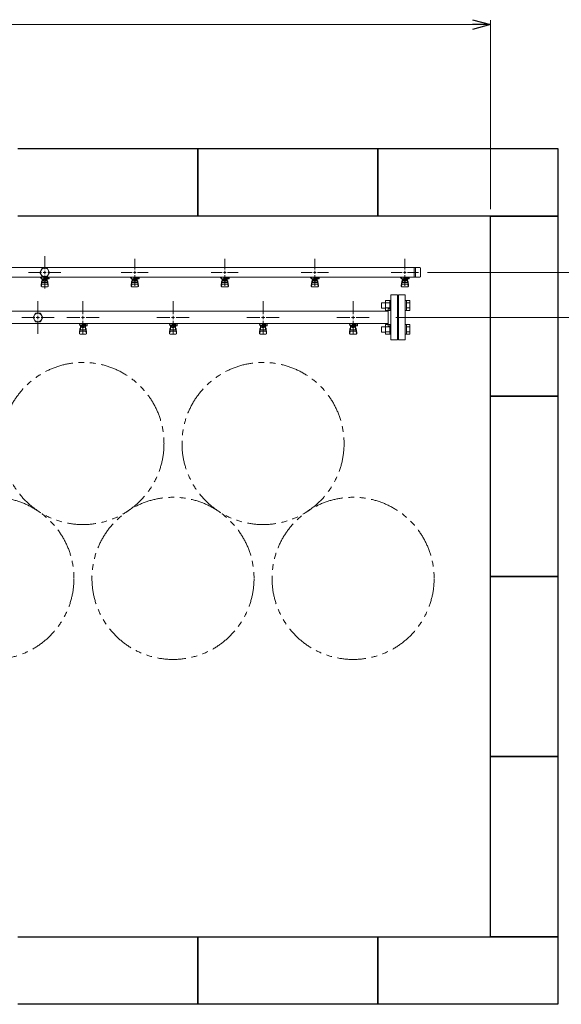
# Model space of a CAD drawing. Units: millimetres. Extents: x 3687 to 15757, y 3107 to 10075.
# Drawn here: x 10473 to 11677, y 6447 to 8633 of the extents above; entities that cross this region are included whole.
import ezdxf

# ---------------------------------------------------------------- set-up
doc = ezdxf.new("R2010")
doc.units = ezdxf.units.MM
for name, pattern in [('CENTER2', [1.125, 0.75, -0.125, 0.125, -0.125]), ('PHANTOM', [63.5, 31.75, -6.35, 6.35, -6.35, 6.35, -6.35]), ('実線', [0])]:
    doc.linetypes.add(name, pattern=pattern)
doc.layers.add('0-2', color=7, linetype='Continuous')
doc.layers.add('ガス管', color=7, linetype='Continuous')
doc.layers.add('図面枠', color=7, linetype='Continuous', lineweight=50)

msp = doc.modelspace()

# ---------------------------------------------------------------- linework, layer by layer
at = {"color": 7, "linetype": '実線', "lineweight": 9, "ltscale": 0.001}
msp.add_line((6259, 8622.3), (11479, 8622.3), dxfattribs=at)
at = {"color": 0, "linetype": 'ByBlock', "lineweight": -2}
for p, q in [((11479, 8633), (11519, 8622.3)), ((11519, 8622.3), (11479, 8611.6)), ((11519, 8622.3), (11479, 8622.3))]:
    msp.add_line(p, q, dxfattribs=at)
at = {"linetype": '実線', "lineweight": 9, "ltscale": 0.001}
for p, q in [((11519, 8212.1), (11519, 8632.3)), ((11379, 8072.1), (11954.8, 8072.1)), ((11379, 8072.1), (11954.8, 8072.1)), ((11424, 8072.1), (11846.8, 8072.1)), ((11309, 7972.1), (11846.8, 7972.1))]:
    msp.add_line(p, q, dxfattribs=at)
at = {"color": 3, "lineweight": 9}
for p, q in [((10729, 8078.1), (10729, 8102.2)), ((10929, 8078.1), (10929, 8102.2)), ((11129, 8078.1), (11129, 8102.2)), ((11329, 8078.1), (11329, 8102.2)), ((10449, 8082.9), (11362, 8082.9)), ((10698.9, 8072.1), (10723, 8072.1)), ((10735, 8072.1), (10759.1, 8072.1)), ((10898.9, 8072.1), (10923, 8072.1)), ((10935, 8072.1), (10959.1, 8072.1)), ((11098.9, 8072.1), (11123, 8072.1)), ((11135, 8072.1), (11159.1, 8072.1)), ((11298.9, 8072.1), (11323, 8072.1)), ((11335, 8072.1), (11359.1, 8072.1)), ((11350, 8082.9), (11350, 8061.2)), ((11352.4, 8082.9), (11352.4, 8061.2)), ((11364, 8080.9), (11364, 8063.2)), ((10449, 8061.2), (11362, 8061.2)), ((10519.5, 8060.1), (10519.5, 8061.2)), ((10522, 8060.1), (10519.5, 8060.1)), ((10522, 8059.1), (10521, 8059.1)), ((10521, 8057.5), (10521, 8059.1)), ((10538.6, 8057.5), (10521, 8057.5)), ((10521, 8043.2), (10522, 8052.1)), ((10521.5, 8041), (10522.4, 8046.1)), ((10522, 8057.5), (10522, 8061.2)), ((10522, 8047.7), (10522, 8052)), ((10522.1, 8061.2), (10535.9, 8061.2)), ((10523.5, 8049.2), (10523.5, 8057.5)), ((10523.5, 8053.5), (10523.5, 8053.5)), ((10523.5, 8049.2), (10534.5, 8049.2)), ((10523.5, 8046.2), (10534.5, 8046.2)), ((10524.4, 8053.3), (10524.4, 8057.5)), ((10533.6, 8056.5), (10524.4, 8056.5)), ((10533.6, 8053.3), (10524.4, 8053.3)), ((10526.6, 8052.3), (10526.6, 8053.3)), ((10531.4, 8052.3), (10526.6, 8052.3)), ((10526.7, 8053.3), (10526.7, 8056.5)), ((10527, 8061.2), (10527, 8057.5)), ((10527, 8061.1), (10527.8, 8060.6)), ((10538.5, 8060.1), (10527, 8060.1)), ((10538.6, 8059.1), (10527, 8059.1)), ((10530.2, 8060.6), (10531.2, 8061.2)), ((10531.3, 8053.3), (10531.3, 8056.5)), ((10531.4, 8052.3), (10531.4, 8053.3)), ((10533.6, 8053.3), (10533.6, 8057.5)), ((10534.5, 8049.2), (10534.5, 8057.5)), ((10534.5, 8053.5), (10534.5, 8053.5)), ((10534.8, 8059.1), (10534.8, 8060.1)), ((10535, 8060.1), (10535, 8061.2)), ((10535, 8059.1), (10535, 8057.5)), ((10536.5, 8041), (10535.7, 8046.1)), ((10537, 8043.2), (10536, 8052.1)), ((10536, 8047.7), (10536, 8052)), ((10538.5, 8060.1), (10538.5, 8061.2)), ((10538.6, 8059.1), (10538.6, 8057.5)), ((10719.5, 8060.1), (10719.5, 8061.2)), ((10722, 8060.1), (10719.5, 8060.1)), ((10722, 8059.1), (10721, 8059.1)), ((10721, 8057.5), (10721, 8059.1)), ((10738.6, 8057.5), (10721, 8057.5)), ((10721, 8043.2), (10722, 8052.1)), ((10721.5, 8041), (10722.4, 8046.1)), ((10722, 8057.5), (10722, 8061.2)), ((10722, 8047.7), (10722, 8052)), ((10722.1, 8061.2), (10735.9, 8061.2)), ((10723.5, 8049.2), (10723.5, 8057.5)), ((10723.5, 8053.5), (10723.5, 8053.5)), ((10723.5, 8049.2), (10734.5, 8049.2)), ((10723.5, 8046.2), (10734.5, 8046.2)), ((10724.4, 8053.3), (10724.4, 8057.5)), ((10733.6, 8056.5), (10724.4, 8056.5)), ((10733.6, 8053.3), (10724.4, 8053.3)), ((10726.6, 8052.3), (10726.6, 8053.3)), ((10731.4, 8052.3), (10726.6, 8052.3)), ((10726.7, 8053.3), (10726.7, 8056.5)), ((10727, 8061.2), (10727, 8057.5)), ((10727, 8061.1), (10727.8, 8060.6)), ((10738.5, 8060.1), (10727, 8060.1)), ((10738.6, 8059.1), (10727, 8059.1)), ((10729, 8041.9), (10729, 8066.1)), ((10730.2, 8060.6), (10731.2, 8061.2)), ((10731.3, 8053.3), (10731.3, 8056.5)), ((10731.4, 8052.3), (10731.4, 8053.3)), ((10733.6, 8053.3), (10733.6, 8057.5)), ((10734.5, 8049.2), (10734.5, 8057.5)), ((10734.5, 8053.5), (10734.5, 8053.5)), ((10734.8, 8059.1), (10734.8, 8060.1)), ((10735, 8060.1), (10735, 8061.2)), ((10735, 8059.1), (10735, 8057.5)), ((10736.5, 8041), (10735.7, 8046.1)), ((10737, 8043.2), (10736, 8052.1)), ((10736, 8047.7), (10736, 8052)), ((10738.5, 8060.1), (10738.5, 8061.2)), ((10738.6, 8059.1), (10738.6, 8057.5)), ((10919.5, 8060.1), (10919.5, 8061.2)), ((10922, 8060.1), (10919.5, 8060.1)), ((10922, 8059.1), (10921, 8059.1)), ((10921, 8057.5), (10921, 8059.1)), ((10938.6, 8057.5), (10921, 8057.5)), ((10921, 8043.2), (10922, 8052.1)), ((10921.5, 8041), (10922.4, 8046.1)), ((10922, 8057.5), (10922, 8061.2)), ((10922, 8047.7), (10922, 8052)), ((10922.1, 8061.2), (10935.9, 8061.2)), ((10923.5, 8049.2), (10923.5, 8057.5)), ((10923.5, 8053.5), (10923.5, 8053.5)), ((10923.5, 8049.2), (10934.5, 8049.2)), ((10923.5, 8046.2), (10934.5, 8046.2)), ((10924.4, 8053.3), (10924.4, 8057.5)), ((10933.6, 8056.5), (10924.4, 8056.5)), ((10933.6, 8053.3), (10924.4, 8053.3)), ((10926.6, 8052.3), (10926.6, 8053.3)), ((10931.4, 8052.3), (10926.6, 8052.3)), ((10926.7, 8053.3), (10926.7, 8056.5)), ((10927, 8061.2), (10927, 8057.5)), ((10927, 8061.1), (10927.8, 8060.6)), ((10938.5, 8060.1), (10927, 8060.1)), ((10938.6, 8059.1), (10927, 8059.1)), ((10929, 8041.9), (10929, 8066.1)), ((10930.2, 8060.6), (10931.2, 8061.2)), ((10931.3, 8053.3), (10931.3, 8056.5)), ((10931.4, 8052.3), (10931.4, 8053.3)), ((10933.6, 8053.3), (10933.6, 8057.5)), ((10934.5, 8049.2), (10934.5, 8057.5)), ((10934.5, 8053.5), (10934.5, 8053.5)), ((10934.8, 8059.1), (10934.8, 8060.1)), ((10935, 8060.1), (10935, 8061.2)), ((10935, 8059.1), (10935, 8057.5)), ((10936.5, 8041), (10935.7, 8046.1)), ((10937, 8043.2), (10936, 8052.1)), ((10936, 8047.7), (10936, 8052)), ((10938.5, 8060.1), (10938.5, 8061.2)), ((10938.6, 8059.1), (10938.6, 8057.5)), ((11119.5, 8060.1), (11119.5, 8061.2)), ((11122, 8060.1), (11119.5, 8060.1)), ((11122, 8059.1), (11121, 8059.1)), ((11121, 8057.5), (11121, 8059.1)), ((11138.6, 8057.5), (11121, 8057.5)), ((11121, 8043.2), (11122, 8052.1)), ((11121.5, 8041), (11122.4, 8046.1)), ((11122, 8057.5), (11122, 8061.2)), ((11122, 8047.7), (11122, 8052)), ((11122.1, 8061.2), (11135.9, 8061.2)), ((11123.5, 8049.2), (11123.5, 8057.5)), ((11123.5, 8053.5), (11123.5, 8053.5)), ((11123.5, 8049.2), (11134.5, 8049.2)), ((11123.5, 8046.2), (11134.5, 8046.2)), ((11124.4, 8053.3), (11124.4, 8057.5)), ((11133.6, 8056.5), (11124.4, 8056.5)), ((11133.6, 8053.3), (11124.4, 8053.3)), ((11126.6, 8052.3), (11126.6, 8053.3)), ((11131.4, 8052.3), (11126.6, 8052.3)), ((11126.7, 8053.3), (11126.7, 8056.5)), ((11127, 8061.2), (11127, 8057.5)), ((11127, 8061.1), (11127.8, 8060.6)), ((11138.5, 8060.1), (11127, 8060.1)), ((11138.6, 8059.1), (11127, 8059.1)), ((11129, 8041.9), (11129, 8066.1)), ((11130.2, 8060.6), (11131.2, 8061.2)), ((11131.3, 8053.3), (11131.3, 8056.5)), ((11131.4, 8052.3), (11131.4, 8053.3)), ((11133.6, 8053.3), (11133.6, 8057.5)), ((11134.5, 8049.2), (11134.5, 8057.5)), ((11134.5, 8053.5), (11134.5, 8053.5)), ((11134.8, 8059.1), (11134.8, 8060.1)), ((11135, 8060.1), (11135, 8061.2)), ((11135, 8059.1), (11135, 8057.5)), ((11136.5, 8041), (11135.7, 8046.1)), ((11137, 8043.2), (11136, 8052.1)), ((11136, 8047.7), (11136, 8052)), ((11138.5, 8060.1), (11138.5, 8061.2)), ((11138.6, 8059.1), (11138.6, 8057.5)), ((11319.5, 8060.1), (11319.5, 8061.2)), ((11322, 8060.1), (11319.5, 8060.1)), ((11322, 8059.1), (11321, 8059.1)), ((11321, 8057.5), (11321, 8059.1)), ((11338.6, 8057.5), (11321, 8057.5)), ((11321, 8043.2), (11322, 8052.1)), ((11321.5, 8041), (11322.4, 8046.1)), ((11322, 8057.5), (11322, 8061.2)), ((11322, 8047.7), (11322, 8052)), ((11322.1, 8061.2), (11335.9, 8061.2)), ((11323.5, 8049.2), (11323.5, 8057.5)), ((11323.5, 8053.5), (11323.5, 8053.5)), ((11323.5, 8049.2), (11334.5, 8049.2)), ((11323.5, 8046.2), (11334.5, 8046.2)), ((11324.4, 8053.3), (11324.4, 8057.5)), ((11333.6, 8056.5), (11324.4, 8056.5)), ((11333.6, 8053.3), (11324.4, 8053.3)), ((11326.6, 8052.3), (11326.6, 8053.3)), ((11331.4, 8052.3), (11326.6, 8052.3)), ((11326.7, 8053.3), (11326.7, 8056.5)), ((11327, 8061.2), (11327, 8057.5)), ((11327, 8061.1), (11327.8, 8060.6)), ((11338.5, 8060.1), (11327, 8060.1)), ((11338.6, 8059.1), (11327, 8059.1)), ((11329, 8041.9), (11329, 8066.1)), ((11330.2, 8060.6), (11331.2, 8061.2)), ((11331.3, 8053.3), (11331.3, 8056.5)), ((11331.4, 8052.3), (11331.4, 8053.3)), ((11333.6, 8053.3), (11333.6, 8057.5)), ((11334.5, 8049.2), (11334.5, 8057.5)), ((11334.5, 8053.5), (11334.5, 8053.5)), ((11334.8, 8059.1), (11334.8, 8060.1)), ((11335, 8060.1), (11335, 8061.2)), ((11335, 8059.1), (11335, 8057.5)), ((11336.5, 8041), (11335.7, 8046.1)), ((11337, 8043.2), (11336, 8052.1)), ((11336, 8047.7), (11336, 8052)), ((11338.5, 8060.1), (11338.5, 8061.2)), ((11338.6, 8059.1), (11338.6, 8057.5)), ((10521, 8041.6), (10521, 8043.2)), ((10522.5, 8040.1), (10535.5, 8040.1)), ((10537, 8041.6), (10537, 8043.2)), ((10721, 8041.6), (10721, 8043.2)), ((10722.5, 8040.1), (10735.5, 8040.1)), ((10737, 8041.6), (10737, 8043.2)), ((10921, 8041.6), (10921, 8043.2)), ((10922.5, 8040.1), (10935.5, 8040.1)), ((10937, 8041.6), (10937, 8043.2)), ((11121, 8041.6), (11121, 8043.2)), ((11122.5, 8040.1), (11135.5, 8040.1)), ((11137, 8041.6), (11137, 8043.2)), ((11321, 8041.6), (11321, 8043.2)), ((11322.5, 8040.1), (11335.5, 8040.1)), ((11337, 8041.6), (11337, 8043.2))]:
    msp.add_line(p, q, dxfattribs=at)
at = {"color": 3, "linetype": 'Continuous', "lineweight": 9}
for p, q in [((10726, 8072.1), (10732, 8072.1)), ((10729, 8069.1), (10729, 8075.1)), ((10926, 8072.1), (10932, 8072.1)), ((10929, 8069.1), (10929, 8075.1)), ((11126, 8072.1), (11132, 8072.1)), ((11129, 8069.1), (11129, 8075.1)), ((11326, 8072.1), (11332, 8072.1)), ((11329, 8069.1), (11329, 8075.1))]:
    msp.add_line(p, q, dxfattribs=at)
at = {"color": 6, "linetype": 'Continuous', "lineweight": 9}
for p, q in [((11277.3, 7992.6), (11277.3, 8004.6)), ((11277.3, 8004.6), (11285.7, 8004.6)), ((11285.7, 7987.6), (11285.7, 8009.6)), ((11285.7, 8009.5), (11295.7, 8009.5)), ((11285.7, 8004.1), (11295.7, 8004.1)), ((11295.7, 7987.6), (11295.7, 8009.6)), ((11295.7, 8009.6), (11298, 8009.6)), ((11298, 8009.6), (11298, 7987.6)), ((11332.3, 8009.6), (11330, 8009.6)), ((11330, 8009.6), (11330, 7987.6)), ((11332.3, 7987.6), (11332.3, 8009.6)), ((11340.3, 8009.5), (11332.3, 8009.5)), ((11340.3, 8004.1), (11332.3, 8004.1)), ((11340.3, 7987.6), (11340.3, 8009.5)), ((11277.3, 7992.6), (11285.7, 7992.6)), ((11285.7, 7993.1), (11295.7, 7993.1)), ((11285.7, 7987.6), (11295.7, 7987.6)), ((11295.7, 7987.6), (11298, 7987.6)), ((11332.3, 7987.6), (11330, 7987.6)), ((11340.3, 7993.1), (11332.3, 7993.1)), ((11340.3, 7987.6), (11332.3, 7987.6)), ((11277.3, 7939.5), (11277.3, 7951.5)), ((11277.3, 7951.5), (11285.7, 7951.5)), ((11277.3, 7939.5), (11285.7, 7939.5)), ((11285.7, 7934.5), (11285.7, 7956.5)), ((11285.7, 7956.5), (11295.7, 7956.5)), ((11285.7, 7951), (11295.7, 7951)), ((11285.7, 7940.1), (11295.7, 7940.1)), ((11295.7, 7934.5), (11295.7, 7956.5)), ((11295.7, 7956.5), (11298, 7956.5)), ((11298, 7956.5), (11298, 7934.5)), ((11332.3, 7956.5), (11330, 7956.5)), ((11330, 7956.5), (11330, 7934.5)), ((11332.3, 7934.5), (11332.3, 7956.5)), ((11340.3, 7956.5), (11332.3, 7956.5)), ((11340.3, 7951), (11332.3, 7951)), ((11340.3, 7940.1), (11332.3, 7940.1)), ((11340.3, 7934.6), (11340.3, 7956.5)), ((11285.7, 7934.6), (11295.7, 7934.6)), ((11295.7, 7934.5), (11298, 7934.5)), ((11332.3, 7934.5), (11330, 7934.5)), ((11340.3, 7934.6), (11332.3, 7934.6))]:
    msp.add_line(p, q, dxfattribs=at)
at = {"color": 4, "linetype": 'PHANTOM', "lineweight": 9, "ltscale": 2}
for centre in [(10614, 7692.1), (11014, 7692.1), (10414, 7392.7), (10814, 7392.7), (11214, 7392.7)]:
    msp.add_circle(centre, 180, dxfattribs=at)
at = {"color": 3, "lineweight": 9}
for centre, radius, start, end in [((11362, 8080.9), 2, 0, 90), ((10523.5, 8052), 1.5, 90, 180), ((10523.5, 8047.7), 1.5, 180, 270), ((10529, 8072.1), 11.5, 264.0706, 275.9294), ((10534.5, 8052), 1.5, 0, 90), ((10534.5, 8047.7), 1.5, 270, 0), ((10723.5, 8052), 1.5, 90, 180), ((10723.5, 8047.7), 1.5, 180, 270), ((10729, 8072.1), 11.5, 264.0706, 275.9294), ((10734.5, 8052), 1.5, 0, 90), ((10734.5, 8047.7), 1.5, 270, 0), ((10923.5, 8052), 1.5, 90, 180), ((10923.5, 8047.7), 1.5, 180, 270), ((10929, 8072.1), 11.5, 264.0706, 275.9294), ((10934.5, 8052), 1.5, 0, 90), ((10934.5, 8047.7), 1.5, 270, 0), ((11123.5, 8052), 1.5, 90, 180), ((11123.5, 8047.7), 1.5, 180, 270), ((11129, 8072.1), 11.5, 264.0706, 275.9294), ((11134.5, 8052), 1.5, 0, 90), ((11134.5, 8047.7), 1.5, 270, 0), ((11323.5, 8052), 1.5, 90, 180), ((11323.5, 8047.7), 1.5, 180, 270), ((11329, 8072.1), 11.5, 264.0706, 275.9294), ((11334.5, 8052), 1.5, 0, 90), ((11334.5, 8047.7), 1.5, 270, 0), ((11362, 8063.2), 2, 270, 0), ((10522.5, 8041.6), 1.5, 180, 270), ((10535.5, 8041.6), 1.5, 270, 0), ((10722.5, 8041.6), 1.5, 180, 270), ((10735.5, 8041.6), 1.5, 270, 0), ((10922.5, 8041.6), 1.5, 180, 270), ((10935.5, 8041.6), 1.5, 270, 0), ((11122.5, 8041.6), 1.5, 180, 270), ((11135.5, 8041.6), 1.5, 270, 0), ((11322.5, 8041.6), 1.5, 180, 270), ((11335.5, 8041.6), 1.5, 270, 0)]:
    msp.add_arc(centre, radius, start, end, dxfattribs=at)
at = {"layer": '0-2', "color": 6, "linetype": 'Continuous', "lineweight": 9}
for p, q in [((10607, 7954.5), (10607, 7958.5)), ((10612.5, 7954.5), (10612.5, 7958.5)), ((10612.5, 7957.1), (10620.5, 7957.1)), ((10619.8, 7956.1), (10619.8, 7957.1)), ((10620, 7957.1), (10620, 7958.5)), ((10620.5, 7953.5), (10620.5, 7957.1)), ((10623.1, 7958.5), (10623.5, 7958.1)), ((10623.5, 7953.5), (10623.5, 7958.1)), ((10807, 7954.5), (10807, 7958.5)), ((10812.5, 7954.5), (10812.5, 7958.5)), ((10812.5, 7957.1), (10820.5, 7957.1)), ((10819.8, 7956.1), (10819.8, 7957.1)), ((10820, 7957.1), (10820, 7958.5)), ((10820.5, 7953.5), (10820.5, 7957.1)), ((10823.1, 7958.5), (10823.5, 7958.1)), ((10823.5, 7953.5), (10823.5, 7958.1)), ((11007, 7954.5), (11007, 7958.5)), ((11012.5, 7954.5), (11012.5, 7958.5)), ((11012.5, 7957.1), (11020.5, 7957.1)), ((11019.8, 7956.1), (11019.8, 7957.1)), ((11020, 7957.1), (11020, 7958.5)), ((11020.5, 7953.5), (11020.5, 7957.1)), ((11023.1, 7958.5), (11023.5, 7958.1)), ((11023.5, 7953.5), (11023.5, 7958.1)), ((11207, 7954.5), (11207, 7958.5)), ((11212.5, 7954.5), (11212.5, 7958.5)), ((11212.5, 7957.1), (11220.5, 7957.1)), ((11219.8, 7956.1), (11219.8, 7957.1)), ((11220, 7957.1), (11220, 7958.5)), ((11220.5, 7953.5), (11220.5, 7957.1)), ((11223.1, 7958.5), (11223.5, 7958.1)), ((11223.5, 7953.5), (11223.5, 7958.1)), ((10607, 7956.1), (10606, 7956.1)), ((10606, 7954.5), (10606, 7956.1)), ((10620.5, 7954.5), (10606, 7954.5)), ((10606, 7938.2), (10607, 7947.1)), ((10606, 7936.6), (10606, 7938.2)), ((10606.5, 7936), (10607.4, 7941.1)), ((10607, 7942.7), (10607, 7947)), ((10608.5, 7944.2), (10608.5, 7954.5)), ((10608.5, 7948.5), (10608.5, 7948.5)), ((10608.5, 7944.2), (10619.5, 7944.2)), ((10608.5, 7941.2), (10619.5, 7941.2)), ((10609.4, 7950.3), (10609.4, 7954.5)), ((10618.6, 7953.5), (10609.4, 7953.5)), ((10618.6, 7950.3), (10609.4, 7950.3)), ((10611.6, 7949.3), (10611.6, 7950.3)), ((10616.4, 7949.3), (10611.6, 7949.3)), ((10611.7, 7950.3), (10611.7, 7953.5)), ((10620.5, 7956.1), (10612.5, 7956.1)), ((10616.3, 7950.3), (10616.3, 7953.5)), ((10616.4, 7949.3), (10616.4, 7950.3)), ((10618.6, 7950.3), (10618.6, 7954.5)), ((10619.5, 7944.2), (10619.5, 7954.5)), ((10619.5, 7948.5), (10619.5, 7948.5)), ((10620.5, 7953.5), (10623.5, 7953.5)), ((10621.5, 7936), (10620.7, 7941.1)), ((10622, 7938.2), (10621, 7947.1)), ((10621, 7942.7), (10621, 7947)), ((10622, 7936.6), (10622, 7938.2)), ((10807, 7956.1), (10806, 7956.1)), ((10806, 7954.5), (10806, 7956.1)), ((10820.5, 7954.5), (10806, 7954.5)), ((10806, 7938.2), (10807, 7947.1)), ((10806, 7936.6), (10806, 7938.2)), ((10806.5, 7936), (10807.4, 7941.1)), ((10807, 7942.7), (10807, 7947)), ((10808.5, 7944.2), (10808.5, 7954.5)), ((10808.5, 7948.5), (10808.5, 7948.5)), ((10808.5, 7944.2), (10819.5, 7944.2)), ((10808.5, 7941.2), (10819.5, 7941.2)), ((10809.4, 7950.3), (10809.4, 7954.5)), ((10818.6, 7953.5), (10809.4, 7953.5)), ((10818.6, 7950.3), (10809.4, 7950.3)), ((10811.6, 7949.3), (10811.6, 7950.3)), ((10816.4, 7949.3), (10811.6, 7949.3)), ((10811.7, 7950.3), (10811.7, 7953.5)), ((10820.5, 7956.1), (10812.5, 7956.1)), ((10816.3, 7950.3), (10816.3, 7953.5)), ((10816.4, 7949.3), (10816.4, 7950.3)), ((10818.6, 7950.3), (10818.6, 7954.5)), ((10819.5, 7944.2), (10819.5, 7954.5)), ((10819.5, 7948.5), (10819.5, 7948.5)), ((10820.5, 7953.5), (10823.5, 7953.5)), ((10821.5, 7936), (10820.7, 7941.1)), ((10822, 7938.2), (10821, 7947.1)), ((10821, 7942.7), (10821, 7947)), ((10822, 7936.6), (10822, 7938.2)), ((11007, 7956.1), (11006, 7956.1)), ((11006, 7954.5), (11006, 7956.1)), ((11020.5, 7954.5), (11006, 7954.5)), ((11006, 7938.2), (11007, 7947.1)), ((11006, 7936.6), (11006, 7938.2)), ((11006.5, 7936), (11007.4, 7941.1)), ((11007, 7942.7), (11007, 7947)), ((11008.5, 7944.2), (11008.5, 7954.5)), ((11008.5, 7948.5), (11008.5, 7948.5)), ((11008.5, 7944.2), (11019.5, 7944.2)), ((11008.5, 7941.2), (11019.5, 7941.2)), ((11009.4, 7950.3), (11009.4, 7954.5)), ((11018.6, 7953.5), (11009.4, 7953.5)), ((11018.6, 7950.3), (11009.4, 7950.3)), ((11011.6, 7949.3), (11011.6, 7950.3)), ((11016.4, 7949.3), (11011.6, 7949.3)), ((11011.7, 7950.3), (11011.7, 7953.5)), ((11020.5, 7956.1), (11012.5, 7956.1)), ((11016.3, 7950.3), (11016.3, 7953.5)), ((11016.4, 7949.3), (11016.4, 7950.3)), ((11018.6, 7950.3), (11018.6, 7954.5)), ((11019.5, 7944.2), (11019.5, 7954.5)), ((11019.5, 7948.5), (11019.5, 7948.5)), ((11020.5, 7953.5), (11023.5, 7953.5)), ((11021.5, 7936), (11020.7, 7941.1)), ((11022, 7938.2), (11021, 7947.1)), ((11021, 7942.7), (11021, 7947)), ((11022, 7936.6), (11022, 7938.2)), ((11207, 7956.1), (11206, 7956.1)), ((11206, 7954.5), (11206, 7956.1)), ((11220.5, 7954.5), (11206, 7954.5)), ((11206, 7938.2), (11207, 7947.1)), ((11206, 7936.6), (11206, 7938.2)), ((11206.5, 7936), (11207.4, 7941.1)), ((11207, 7942.7), (11207, 7947)), ((11208.5, 7944.2), (11208.5, 7954.5)), ((11208.5, 7948.5), (11208.5, 7948.5)), ((11208.5, 7944.2), (11219.5, 7944.2)), ((11208.5, 7941.2), (11219.5, 7941.2)), ((11209.4, 7950.3), (11209.4, 7954.5)), ((11218.6, 7953.5), (11209.4, 7953.5)), ((11218.6, 7950.3), (11209.4, 7950.3)), ((11211.6, 7949.3), (11211.6, 7950.3)), ((11216.4, 7949.3), (11211.6, 7949.3)), ((11211.7, 7950.3), (11211.7, 7953.5)), ((11220.5, 7956.1), (11212.5, 7956.1)), ((11216.3, 7950.3), (11216.3, 7953.5)), ((11216.4, 7949.3), (11216.4, 7950.3)), ((11218.6, 7950.3), (11218.6, 7954.5)), ((11219.5, 7944.2), (11219.5, 7954.5)), ((11219.5, 7948.5), (11219.5, 7948.5)), ((11220.5, 7953.5), (11223.5, 7953.5)), ((11221.5, 7936), (11220.7, 7941.1)), ((11222, 7938.2), (11221, 7947.1)), ((11221, 7942.7), (11221, 7947)), ((11222, 7936.6), (11222, 7938.2)), ((10607.5, 7935.1), (10620.5, 7935.1)), ((10807.5, 7935.1), (10820.5, 7935.1)), ((11007.5, 7935.1), (11020.5, 7935.1)), ((11207.5, 7935.1), (11220.5, 7935.1))]:
    msp.add_line(p, q, dxfattribs=at)
for centre, start, end in [((10607.5, 7936.6), 180, 270), ((10608.5, 7947), 90, 180), ((10608.5, 7942.7), 180, 270), ((10619.5, 7947), 0, 90), ((10619.5, 7942.7), 270, 0), ((10620.5, 7936.6), 270, 0), ((10807.5, 7936.6), 180, 270), ((10808.5, 7947), 90, 180), ((10808.5, 7942.7), 180, 270), ((10819.5, 7947), 0, 90), ((10819.5, 7942.7), 270, 0), ((10820.5, 7936.6), 270, 0), ((11007.5, 7936.6), 180, 270), ((11008.5, 7947), 90, 180), ((11008.5, 7942.7), 180, 270), ((11019.5, 7947), 0, 90), ((11019.5, 7942.7), 270, 0), ((11020.5, 7936.6), 270, 0), ((11207.5, 7936.6), 180, 270), ((11208.5, 7947), 90, 180), ((11208.5, 7942.7), 180, 270), ((11219.5, 7947), 0, 90), ((11219.5, 7942.7), 270, 0), ((11220.5, 7936.6), 270, 0)]:
    msp.add_arc(centre, 1.5, start, end, dxfattribs=at)
at = {"layer": 'ガス管', "color": 6, "linetype": 'CENTER2', "lineweight": 9}
for p, q in [((10529, 8079.3), (10529, 8108.2)), ((10492.9, 8072.1), (10521.8, 8072.1)), ((10536.2, 8072.1), (10565.2, 8072.1)), ((10529, 8035.9), (10529, 8064.8)), ((10614, 7979.3), (10614, 8008.2)), ((10814, 7979.3), (10814, 8008.2)), ((11014, 7979.3), (11014, 8008.2)), ((11214, 7979.3), (11214, 8008.2)), ((10577.9, 7972.1), (10606.8, 7972.1)), ((10614, 7935.9), (10614, 7964.8)), ((10621.2, 7972.1), (10650.2, 7972.1)), ((10777.9, 7972.1), (10806.8, 7972.1)), ((10814, 7935.9), (10814, 7964.8)), ((10821.2, 7972.1), (10850.2, 7972.1)), ((10977.9, 7972.1), (11006.8, 7972.1)), ((11014, 7935.9), (11014, 7964.8)), ((11021.2, 7972.1), (11050.2, 7972.1)), ((11177.9, 7972.1), (11206.8, 7972.1)), ((11214, 7935.9), (11214, 7964.8)), ((11221.2, 7972.1), (11250.2, 7972.1))]:
    msp.add_line(p, q, dxfattribs=at)
at = {"layer": 'ガス管', "color": 6, "linetype": '実線', "lineweight": 9, "ltscale": 0.001}
for p, q in [((10523.5, 8081.6), (10518, 8072.1)), ((10518, 8072.1), (10523.5, 8062.6)), ((10534.5, 8081.6), (10523.5, 8081.6)), ((10540, 8072.1), (10534.5, 8081.6)), ((10534.5, 8062.6), (10540, 8072.1)), ((10523.5, 8062.6), (10534.5, 8062.6)), ((10514, 7979.3), (10514, 8008.2)), ((11298, 8022.1), (11298, 7922.1)), ((11298, 8022.1), (11313, 8022.1)), ((11313, 8022.1), (11313, 7922.1)), ((11315, 8022.1), (11315, 7922.1)), ((11330, 8022.1), (11315, 8022.1)), ((11330, 8022.1), (11330, 7922.1)), ((11292, 7985.7), (10336, 7985.7)), ((10508.5, 7981.6), (10503.1, 7972.1)), ((10519.5, 7981.6), (10508.5, 7981.6)), ((10525, 7972.1), (10519.5, 7981.6)), ((11292, 7992.1), (11292, 7952.1)), ((11294, 7992.1), (11292, 7992.1)), ((11314, 8000.1), (11313, 8000.1)), ((11314, 8000.1), (11314, 7944.1)), ((11314, 8000.1), (11315, 8000.1)), ((11314, 8000.1), (11314, 7944.1)), ((11292, 7958.5), (10336, 7958.5)), ((10477.9, 7972.1), (10506.8, 7972.1)), ((10503.1, 7972.1), (10508.5, 7962.6)), ((10508.5, 7962.6), (10519.5, 7962.6)), ((10514, 7972.1), (10514, 7972.1)), ((10514, 7972.1), (10514, 7972.1)), ((10514, 7972.1), (10514, 7972.1)), ((10514, 7972.1), (10514, 7972.1)), ((10514, 7935.9), (10514, 7964.8)), ((10519.5, 7962.6), (10525, 7972.1)), ((10521.2, 7972.1), (10550.2, 7972.1)), ((11294, 7952.1), (11292, 7952.1)), ((11314, 7944.1), (11313, 7944.1)), ((11314, 7944.1), (11315, 7944.1)), ((11313, 7922.1), (11298, 7922.1)), ((11315, 7922.1), (11330, 7922.1))]:
    msp.add_line(p, q, dxfattribs=at)
at = {"layer": 'ガス管', "color": 6, "linetype": 'Continuous', "lineweight": 9}
for p, q in [((10525.4, 8072.1), (10532.6, 8072.1)), ((10529, 8068.4), (10529, 8075.7)), ((10610.4, 7972.1), (10617.6, 7972.1)), ((10614, 7968.4), (10614, 7975.7)), ((10810.4, 7972.1), (10817.6, 7972.1)), ((10814, 7968.4), (10814, 7975.7)), ((11010.4, 7972.1), (11017.6, 7972.1)), ((11014, 7968.4), (11014, 7975.7)), ((11210.4, 7972.1), (11217.6, 7972.1)), ((11214, 7968.4), (11214, 7975.7))]:
    msp.add_line(p, q, dxfattribs=at)
at = {"layer": 'ガス管', "color": 6, "linetype": 'Continuous', "lineweight": 9, "ltscale": 0.001}
for p, q in [((10510.4, 7972.1), (10517.6, 7972.1)), ((10514, 7968.4), (10514, 7975.7))]:
    msp.add_line(p, q, dxfattribs=at)
at = {"layer": 'ガス管', "color": 6, "linetype": '実線', "lineweight": 9, "ltscale": 0.001}
for centre in [(10529, 8072.1), (10514, 7972.1)]:
    msp.add_circle(centre, 9.5, dxfattribs=at)
for centre, start, end in [((11294, 7996.1), 270, 0), ((11294, 7948.1), 0, 90)]:
    msp.add_arc(centre, 4, start, end, dxfattribs=at)
at = {"layer": '図面枠', "lineweight": 25, "ltscale": 0.5}
for p, q in [((10469, 8347.1), (10869, 8347.1)), ((10869, 8347.1), (10869, 8197.1)), ((10869, 8347.1), (11269, 8347.1)), ((10869, 8197.1), (10869, 8347.1)), ((11269, 8347.1), (11669, 8347.1)), ((11269, 8197.1), (11269, 8347.1)), ((11269, 8347.1), (11269, 8197.1)), ((11669, 8347.1), (11669, 8197.1)), ((10869, 8197.1), (10469, 8197.1)), ((11269, 8197.1), (10869, 8197.1)), ((11669, 8197.1), (11269, 8197.1)), ((11519, 8197.1), (11669, 8197.1)), ((11519, 7797.1), (11519, 8197.1)), ((11669, 8197.1), (11669, 7797.1)), ((11669, 7797.1), (11519, 7797.1)), ((11519, 7797.1), (11669, 7797.1)), ((11519, 7397.1), (11519, 7797.1)), ((11669, 7797.1), (11669, 7397.1)), ((11669, 7397.1), (11519, 7397.1)), ((11519, 7397.1), (11669, 7397.1)), ((11519, 6997.1), (11519, 7397.1)), ((11669, 7397.1), (11669, 6997.1)), ((11669, 6997.1), (11519, 6997.1)), ((11519, 6997.1), (11669, 6997.1)), ((11519, 6597.1), (11519, 6997.1)), ((11669, 6997.1), (11669, 6597.1)), ((10469, 6597.1), (10869, 6597.1)), ((10869, 6597.1), (10869, 6447.1)), ((10869, 6597.1), (11269, 6597.1)), ((10869, 6447.1), (10869, 6597.1)), ((11269, 6597.1), (11669, 6597.1)), ((11269, 6447.1), (11269, 6597.1)), ((11269, 6597.1), (11269, 6447.1)), ((11669, 6597.1), (11519, 6597.1)), ((11669, 6597.1), (11669, 6447.1)), ((10869, 6447.1), (10469, 6447.1)), ((11269, 6447.1), (10869, 6447.1)), ((11669, 6447.1), (11269, 6447.1))]:
    msp.add_line(p, q, dxfattribs=at)

doc.saveas('drawing.dxf')
